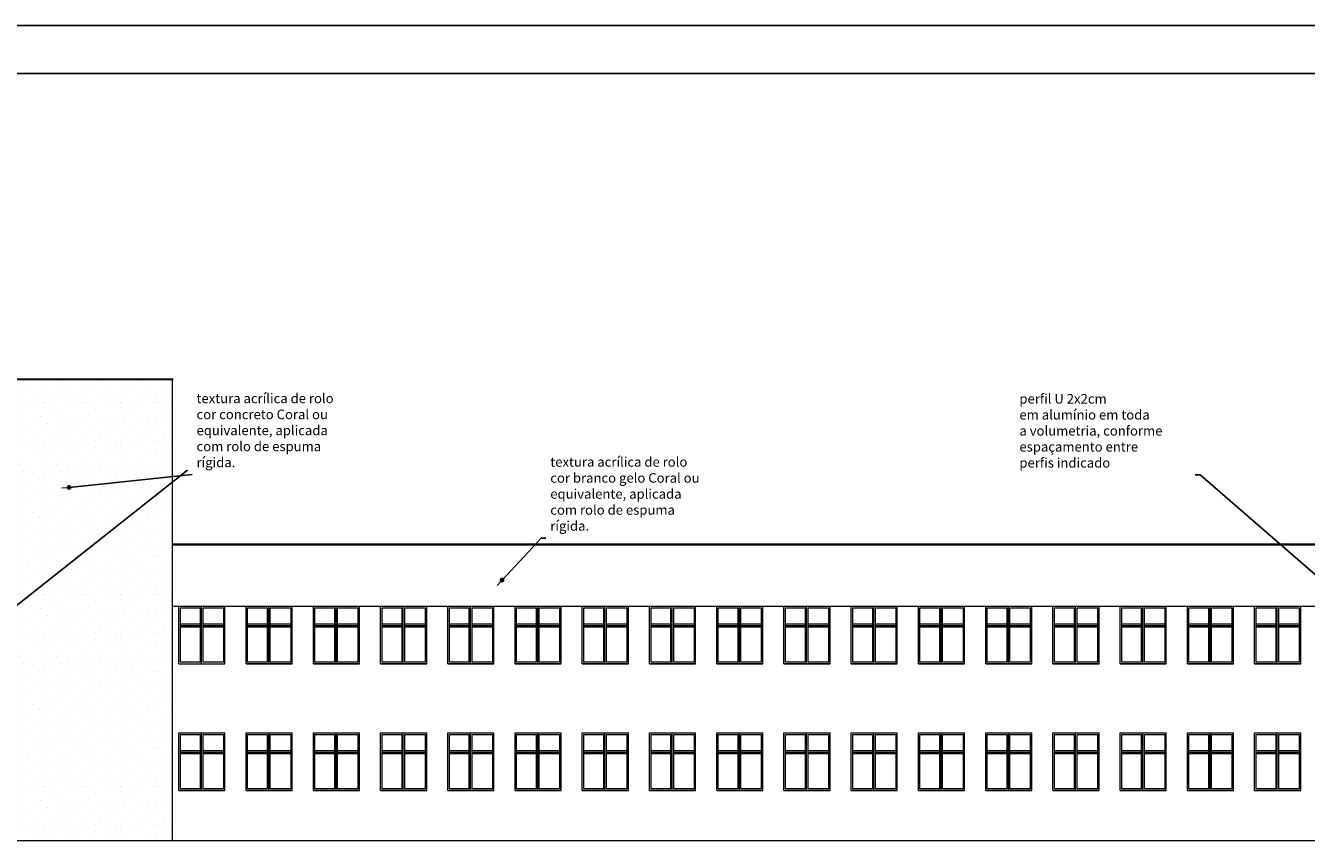
# Model space of a CAD drawing. Extents: x 439 to 1321, y 25 to 109.
# Drawn here: x 937 to 964, y 92 to 109 of the extents above; entities that cross this region are included whole.
import ezdxf

# ---------------------------------------------------------------- set-up
doc = ezdxf.new("R2010")
doc.units = 0
doc.header["$MEASUREMENT"] = 0
for name, color, linetype in [('01', 3, 'Continuous'), ('03', 3, 'Continuous'), ('04', 4, 'Continuous'), ('06', 7, 'Continuous'), ('COTAS', 21, 'Continuous'), ('P10', 1, 'Continuous')]:
    doc.layers.add(name, color=color, linetype=linetype)
doc.styles.add('RSA', font='romans.shx')
doc.dimstyles.new('125', dxfattribs={"dimscale": 125, "dimtxt": 0.2, "dimasz": 0.1, "dimexe": 0.1, "dimexo": 0.15, "dimgap": 0.09, "dimtad": 1, "dimzin": 12, "dimdsep": 46, "dimtxsty": 'RSA', "dimblk": 'DOT', "dimcen": 0.2, "dimclrd": 21, "dimclre": 21, "dimclrt": 21, "dimadec": 0, "dimazin": 0, "dimtfac": 1, "dimtix": 1, "dimtmove": 2, "dimatfit": 3, "dimldrblk": 'DOT', "dimfxl": 0, "dimtolj": 1, "dimtzin": 12, "dimarcsym": 0})

# ---------------------------------------------------------------- blocks, each defined once
blk = doc.blocks.new('DOT')
at = {"color": 0, "linetype": 'ByBlock', "lineweight": 0}
for p, q in [((-0.5, 0), (-1, 0)), ((0.5, 0), (1.5, 0))]:
    blk.add_line(p, q, dxfattribs=at)
at = {"color": 0, "linetype": 'ByBlock', "lineweight": 0, "const_width": 0.5}
blk.add_lwpolyline([(-0.25, 0, 1), (0.25, 0, 1)], format="xyb", close=True, dxfattribs=at)

msp = doc.modelspace()

# ---------------------------------------------------------------- hatches: boundary and pattern name
at = {"layer": '01', "lineweight": 0}
h = msp.add_hatch(dxfattribs=at)
h.set_pattern_fill('STIPPLE', scale=100, style=0)
h.set_pattern_definition([(0, (1093.4879, 55.96545), (0, 0.8), [0, -0.8]), (0, (1093.7439, 55.98145), (0, 0.8), [0, -0.8]), (0, (1093.5999, 56.15745), (0, 0.8), [0, -0.8]), (0, (1093.7759, 56.28545), (0, 0.8), [0, -0.8]), (0, (1093.5679, 56.33345), (0, 0.8), [0, -0.8]), (0, (1093.6319, 56.52545), (0, 0.8), [0, -0.8]), (0, (1093.5199, 56.66945), (0, 0.8), [0, -0.8]), (0, (1093.7759, 56.65345), (0, 0.8), [0, -0.8]), (0, (1093.9679, 56.68545), (0, 0.8), [0, -0.8]), (0, (1094.0639, 56.49345), (0, 0.8), [0, -0.8]), (0, (1094.2239, 56.47745), (0, 0.8), [0, -0.8]), (0, (1094.2239, 56.18945), (0, 0.8), [0, -0.8]), (0, (1094.0799, 56.09345), (0, 0.8), [0, -0.8]), (0, (1093.8559, 56.14145), (0, 0.8), [0, -0.8]), (0, (1093.9999, 56.28545), (0, 0.8), [0, -0.8]), (0, (1093.8559, 56.42945), (0, 0.8), [0, -0.8]), (0, (1094.1919, 55.98145), (0, 0.8), [0, -0.8])])
h.paths.add_polyline_path([(940.167369, 91.652945), (940.167369, 92.692945), (940.167369, 93.892945), (940.167369, 95.332945), (940.167369, 96.532945), (940.167369, 97.812945), (940.167369, 101.252945), (935.367369, 101.252945), (935.367369, 97.812945), (935.367369, 96.532945), (935.367369, 95.332945), (935.367369, 94.772945), (935.367369, 93.892945), (935.367369, 91.732945), (935.367369, 91.652945)])
h.paths.add_polyline_path([(926.087369, 93.892945), (927.367369, 93.892945), (930.727369, 93.892945), (930.887369, 93.892945), (932.007369, 93.892945), (933.127369, 93.892945), (934.247369, 93.892945), (935.367369, 93.892945), (935.367369, 94.772945), (927.367369, 94.772945), (926.087369, 94.772945), (925.127369, 94.772945), (925.127369, 93.892945)])

# ---------------------------------------------------------------- linework, layer by layer
at = {"color": 4}
msp.add_line((1012.967111, 107.627742), (884.792115, 107.627742), dxfattribs=at)
at = {"layer": '01', "color": 7, "lineweight": 0}
for p, q in [((935.367369, 101.252945), (940.167369, 101.252945)), ((940.167369, 97.812945), (965.367369, 97.812945)), ((940.307369, 96.532945), (941.267369, 96.532945)), ((940.307369, 95.332945), (940.307369, 96.532945)), ((940.779369, 95.332945), (940.779369, 96.532945)), ((941.267369, 95.332945), (941.267369, 96.532945)), ((941.707369, 96.532945), (942.667369, 96.532945)), ((941.707369, 95.332945), (941.707369, 96.532945)), ((942.179369, 95.332945), (942.179369, 96.532945)), ((942.667369, 95.332945), (942.667369, 96.532945)), ((943.107369, 96.532945), (944.067369, 96.532945)), ((943.107369, 95.332945), (943.107369, 96.532945)), ((943.579369, 95.332945), (943.579369, 96.532945)), ((944.067369, 95.332945), (944.067369, 96.532945)), ((944.507369, 96.532945), (945.467369, 96.532945)), ((944.507369, 95.332945), (944.507369, 96.532945)), ((944.979369, 95.332945), (944.979369, 96.532945)), ((945.467369, 95.332945), (945.467369, 96.532945)), ((945.907369, 96.532945), (946.867369, 96.532945)), ((945.907369, 95.332945), (945.907369, 96.532945)), ((946.379369, 95.332945), (946.379369, 96.532945)), ((946.867369, 95.332945), (946.867369, 96.532945)), ((947.307369, 96.532945), (948.267369, 96.532945)), ((947.307369, 95.332945), (947.307369, 96.532945)), ((947.779369, 95.332945), (947.779369, 96.532945)), ((948.267369, 95.332945), (948.267369, 96.532945)), ((948.707369, 96.532945), (949.667369, 96.532945)), ((948.707369, 95.332945), (948.707369, 96.532945)), ((949.179369, 95.332945), (949.179369, 96.532945)), ((949.667369, 95.332945), (949.667369, 96.532945)), ((950.107369, 96.532945), (951.067369, 96.532945)), ((950.107369, 95.332945), (950.107369, 96.532945)), ((950.579369, 95.332945), (950.579369, 96.532945)), ((951.067369, 95.332945), (951.067369, 96.532945)), ((951.507369, 96.532945), (952.467369, 96.532945)), ((951.507369, 95.332945), (951.507369, 96.532945)), ((951.979369, 95.332945), (951.979369, 96.532945)), ((952.467369, 95.332945), (952.467369, 96.532945)), ((952.907369, 96.532945), (953.867369, 96.532945)), ((952.907369, 95.332945), (952.907369, 96.532945)), ((953.379369, 95.332945), (953.379369, 96.532945)), ((953.867369, 95.332945), (953.867369, 96.532945)), ((954.307369, 96.532945), (955.267369, 96.532945)), ((954.307369, 95.332945), (954.307369, 96.532945)), ((954.779369, 95.332945), (954.779369, 96.532945)), ((955.267369, 95.332945), (955.267369, 96.532945)), ((955.707369, 96.532945), (956.667369, 96.532945)), ((955.707369, 95.332945), (955.707369, 96.532945)), ((956.179369, 95.332945), (956.179369, 96.532945)), ((956.667369, 95.332945), (956.667369, 96.532945)), ((957.107369, 96.532945), (958.067369, 96.532945)), ((957.107369, 95.332945), (957.107369, 96.532945)), ((957.579369, 95.332945), (957.579369, 96.532945)), ((958.067369, 95.332945), (958.067369, 96.532945)), ((958.507369, 96.532945), (959.467369, 96.532945)), ((958.507369, 95.332945), (958.507369, 96.532945)), ((958.979369, 95.332945), (958.979369, 96.532945)), ((959.467369, 95.332945), (959.467369, 96.532945)), ((959.907369, 96.532945), (960.867369, 96.532945)), ((959.907369, 95.332945), (959.907369, 96.532945)), ((960.379369, 95.332945), (960.379369, 96.532945)), ((960.867369, 95.332945), (960.867369, 96.532945)), ((961.307369, 96.532945), (962.267369, 96.532945)), ((961.307369, 95.332945), (961.307369, 96.532945)), ((961.779369, 95.332945), (961.779369, 96.532945)), ((962.267369, 95.332945), (962.267369, 96.532945)), ((962.707369, 96.532945), (963.667369, 96.532945)), ((962.707369, 95.332945), (962.707369, 96.532945)), ((963.179369, 95.332945), (963.179369, 96.532945)), ((963.667369, 95.332945), (963.667369, 96.532945)), ((940.339369, 96.164945), (940.747369, 96.164945)), ((940.339369, 96.132945), (940.747369, 96.132945)), ((940.339369, 96.100945), (940.747369, 96.100945)), ((940.811369, 96.164945), (941.235369, 96.164945)), ((940.811369, 96.132945), (941.235369, 96.132945)), ((940.811369, 96.100945), (941.235369, 96.100945)), ((941.739369, 96.164945), (942.147369, 96.164945)), ((941.739369, 96.132945), (942.147369, 96.132945)), ((941.739369, 96.100945), (942.147369, 96.100945)), ((942.211369, 96.164945), (942.635369, 96.164945)), ((942.211369, 96.132945), (942.635369, 96.132945)), ((942.211369, 96.100945), (942.635369, 96.100945)), ((943.139369, 96.164945), (943.547369, 96.164945)), ((943.139369, 96.132945), (943.547369, 96.132945)), ((943.139369, 96.100945), (943.547369, 96.100945)), ((943.611369, 96.164945), (944.035369, 96.164945)), ((943.611369, 96.132945), (944.035369, 96.132945)), ((943.611369, 96.100945), (944.035369, 96.100945)), ((944.539369, 96.164945), (944.947369, 96.164945)), ((944.539369, 96.132945), (944.947369, 96.132945)), ((944.539369, 96.100945), (944.947369, 96.100945)), ((945.011369, 96.164945), (945.435369, 96.164945)), ((945.011369, 96.132945), (945.435369, 96.132945)), ((945.011369, 96.100945), (945.435369, 96.100945)), ((945.939369, 96.164945), (946.347369, 96.164945)), ((945.939369, 96.132945), (946.347369, 96.132945)), ((945.939369, 96.100945), (946.347369, 96.100945)), ((946.411369, 96.164945), (946.835369, 96.164945)), ((946.411369, 96.132945), (946.835369, 96.132945)), ((946.411369, 96.100945), (946.835369, 96.100945)), ((947.339369, 96.164945), (947.747369, 96.164945)), ((947.339369, 96.132945), (947.747369, 96.132945)), ((947.339369, 96.100945), (947.747369, 96.100945)), ((947.811369, 96.164945), (948.235369, 96.164945)), ((947.811369, 96.132945), (948.235369, 96.132945)), ((947.811369, 96.100945), (948.235369, 96.100945)), ((948.739369, 96.164945), (949.147369, 96.164945)), ((948.739369, 96.132945), (949.147369, 96.132945)), ((948.739369, 96.100945), (949.147369, 96.100945)), ((949.211369, 96.164945), (949.635369, 96.164945)), ((949.211369, 96.132945), (949.635369, 96.132945)), ((949.211369, 96.100945), (949.635369, 96.100945)), ((950.139369, 96.164945), (950.547369, 96.164945)), ((950.139369, 96.132945), (950.547369, 96.132945)), ((950.139369, 96.100945), (950.547369, 96.100945)), ((950.611369, 96.164945), (951.035369, 96.164945)), ((950.611369, 96.132945), (951.035369, 96.132945)), ((950.611369, 96.100945), (951.035369, 96.100945)), ((951.539369, 96.164945), (951.947369, 96.164945)), ((951.539369, 96.132945), (951.947369, 96.132945)), ((951.539369, 96.100945), (951.947369, 96.100945)), ((952.011369, 96.164945), (952.435369, 96.164945)), ((952.011369, 96.132945), (952.435369, 96.132945)), ((952.011369, 96.100945), (952.435369, 96.100945)), ((952.939369, 96.164945), (953.347369, 96.164945)), ((952.939369, 96.132945), (953.347369, 96.132945)), ((952.939369, 96.100945), (953.347369, 96.100945)), ((953.411369, 96.164945), (953.835369, 96.164945)), ((953.411369, 96.132945), (953.835369, 96.132945)), ((953.411369, 96.100945), (953.835369, 96.100945)), ((954.339369, 96.164945), (954.747369, 96.164945)), ((954.339369, 96.132945), (954.747369, 96.132945)), ((954.339369, 96.100945), (954.747369, 96.100945)), ((954.811369, 96.164945), (955.235369, 96.164945)), ((954.811369, 96.132945), (955.235369, 96.132945)), ((954.811369, 96.100945), (955.235369, 96.100945)), ((955.739369, 96.164945), (956.147369, 96.164945)), ((955.739369, 96.132945), (956.147369, 96.132945)), ((955.739369, 96.100945), (956.147369, 96.100945)), ((956.211369, 96.164945), (956.635369, 96.164945)), ((956.211369, 96.132945), (956.635369, 96.132945)), ((956.211369, 96.100945), (956.635369, 96.100945)), ((957.139369, 96.164945), (957.547369, 96.164945)), ((957.139369, 96.132945), (957.547369, 96.132945)), ((957.139369, 96.100945), (957.547369, 96.100945)), ((957.611369, 96.164945), (958.035369, 96.164945)), ((957.611369, 96.132945), (958.035369, 96.132945)), ((957.611369, 96.100945), (958.035369, 96.100945)), ((958.539369, 96.164945), (958.947369, 96.164945)), ((958.539369, 96.132945), (958.947369, 96.132945)), ((958.539369, 96.100945), (958.947369, 96.100945)), ((959.011369, 96.164945), (959.435369, 96.164945)), ((959.011369, 96.132945), (959.435369, 96.132945)), ((959.011369, 96.100945), (959.435369, 96.100945)), ((959.939369, 96.164945), (960.347369, 96.164945)), ((959.939369, 96.132945), (960.347369, 96.132945)), ((959.939369, 96.100945), (960.347369, 96.100945)), ((960.411369, 96.164945), (960.835369, 96.164945)), ((960.411369, 96.132945), (960.835369, 96.132945)), ((960.411369, 96.100945), (960.835369, 96.100945)), ((961.339369, 96.164945), (961.747369, 96.164945)), ((961.339369, 96.132945), (961.747369, 96.132945)), ((961.339369, 96.100945), (961.747369, 96.100945)), ((961.811369, 96.164945), (962.235369, 96.164945)), ((961.811369, 96.132945), (962.235369, 96.132945)), ((961.811369, 96.100945), (962.235369, 96.100945)), ((962.739369, 96.164945), (963.147369, 96.164945)), ((962.739369, 96.132945), (963.147369, 96.132945)), ((962.739369, 96.100945), (963.147369, 96.100945)), ((963.211369, 96.164945), (963.635369, 96.164945)), ((963.211369, 96.132945), (963.635369, 96.132945)), ((963.211369, 96.100945), (963.635369, 96.100945)), ((940.307369, 95.332945), (941.267369, 95.332945)), ((941.707369, 95.332945), (942.667369, 95.332945)), ((943.107369, 95.332945), (944.067369, 95.332945)), ((944.507369, 95.332945), (945.467369, 95.332945)), ((945.907369, 95.332945), (946.867369, 95.332945)), ((947.307369, 95.332945), (948.267369, 95.332945)), ((948.707369, 95.332945), (949.667369, 95.332945)), ((950.107369, 95.332945), (951.067369, 95.332945)), ((951.507369, 95.332945), (952.467369, 95.332945)), ((952.907369, 95.332945), (953.867369, 95.332945)), ((954.307369, 95.332945), (955.267369, 95.332945)), ((955.707369, 95.332945), (956.667369, 95.332945)), ((957.107369, 95.332945), (958.067369, 95.332945)), ((958.507369, 95.332945), (959.467369, 95.332945)), ((959.907369, 95.332945), (960.867369, 95.332945)), ((961.307369, 95.332945), (962.267369, 95.332945)), ((962.707369, 95.332945), (963.667369, 95.332945)), ((940.307369, 93.892945), (941.267369, 93.892945)), ((940.307369, 92.692945), (940.307369, 93.892945)), ((940.779369, 92.692945), (940.779369, 93.892945)), ((941.267369, 92.692945), (941.267369, 93.892945)), ((941.707369, 93.892945), (942.667369, 93.892945)), ((941.707369, 92.692945), (941.707369, 93.892945)), ((942.179369, 92.692945), (942.179369, 93.892945)), ((942.667369, 92.692945), (942.667369, 93.892945)), ((943.107369, 93.892945), (944.067369, 93.892945)), ((943.107369, 92.692945), (943.107369, 93.892945)), ((943.579369, 92.692945), (943.579369, 93.892945)), ((944.067369, 92.692945), (944.067369, 93.892945)), ((944.507369, 93.892945), (945.467369, 93.892945)), ((944.507369, 92.692945), (944.507369, 93.892945)), ((944.979369, 92.692945), (944.979369, 93.892945)), ((945.467369, 92.692945), (945.467369, 93.892945)), ((945.907369, 93.892945), (946.867369, 93.892945)), ((945.907369, 92.692945), (945.907369, 93.892945)), ((946.379369, 92.692945), (946.379369, 93.892945)), ((946.867369, 92.692945), (946.867369, 93.892945)), ((947.307369, 93.892945), (948.267369, 93.892945)), ((947.307369, 92.692945), (947.307369, 93.892945)), ((947.779369, 92.692945), (947.779369, 93.892945)), ((948.267369, 92.692945), (948.267369, 93.892945)), ((948.707369, 93.892945), (949.667369, 93.892945)), ((948.707369, 92.692945), (948.707369, 93.892945)), ((949.179369, 92.692945), (949.179369, 93.892945)), ((949.667369, 92.692945), (949.667369, 93.892945)), ((950.107369, 93.892945), (951.067369, 93.892945)), ((950.107369, 92.692945), (950.107369, 93.892945)), ((950.579369, 92.692945), (950.579369, 93.892945)), ((951.067369, 92.692945), (951.067369, 93.892945)), ((951.507369, 93.892945), (952.467369, 93.892945)), ((951.507369, 92.692945), (951.507369, 93.892945)), ((951.979369, 92.692945), (951.979369, 93.892945)), ((952.467369, 92.692945), (952.467369, 93.892945)), ((952.907369, 93.892945), (953.867369, 93.892945)), ((952.907369, 92.692945), (952.907369, 93.892945)), ((953.379369, 92.692945), (953.379369, 93.892945)), ((953.867369, 92.692945), (953.867369, 93.892945)), ((954.307369, 93.892945), (955.267369, 93.892945)), ((954.307369, 92.692945), (954.307369, 93.892945)), ((954.779369, 92.692945), (954.779369, 93.892945)), ((955.267369, 92.692945), (955.267369, 93.892945)), ((955.707369, 93.892945), (956.667369, 93.892945)), ((955.707369, 92.692945), (955.707369, 93.892945)), ((956.179369, 92.692945), (956.179369, 93.892945)), ((956.667369, 92.692945), (956.667369, 93.892945)), ((957.107369, 93.892945), (958.067369, 93.892945)), ((957.107369, 92.692945), (957.107369, 93.892945)), ((957.579369, 92.692945), (957.579369, 93.892945)), ((958.067369, 92.692945), (958.067369, 93.892945)), ((958.507369, 93.892945), (959.467369, 93.892945)), ((958.507369, 92.692945), (958.507369, 93.892945)), ((958.979369, 92.692945), (958.979369, 93.892945)), ((959.467369, 92.692945), (959.467369, 93.892945)), ((959.907369, 93.892945), (960.867369, 93.892945)), ((959.907369, 92.692945), (959.907369, 93.892945)), ((960.379369, 92.692945), (960.379369, 93.892945)), ((960.867369, 92.692945), (960.867369, 93.892945)), ((961.307369, 93.892945), (962.267369, 93.892945)), ((961.307369, 92.692945), (961.307369, 93.892945)), ((961.779369, 92.692945), (961.779369, 93.892945)), ((962.267369, 92.692945), (962.267369, 93.892945)), ((962.707369, 93.892945), (963.667369, 93.892945)), ((962.707369, 92.692945), (962.707369, 93.892945)), ((963.179369, 92.692945), (963.179369, 93.892945)), ((963.667369, 92.692945), (963.667369, 93.892945)), ((940.339369, 93.524945), (940.747369, 93.524945)), ((940.339369, 93.492945), (940.747369, 93.492945)), ((940.339369, 93.460945), (940.747369, 93.460945)), ((940.811369, 93.524945), (941.235369, 93.524945)), ((940.811369, 93.492945), (941.235369, 93.492945)), ((940.811369, 93.460945), (941.235369, 93.460945)), ((941.739369, 93.524945), (942.147369, 93.524945)), ((941.739369, 93.492945), (942.147369, 93.492945)), ((941.739369, 93.460945), (942.147369, 93.460945)), ((942.211369, 93.524945), (942.635369, 93.524945)), ((942.211369, 93.492945), (942.635369, 93.492945)), ((942.211369, 93.460945), (942.635369, 93.460945)), ((943.139369, 93.524945), (943.547369, 93.524945)), ((943.139369, 93.492945), (943.547369, 93.492945)), ((943.139369, 93.460945), (943.547369, 93.460945)), ((943.611369, 93.524945), (944.035369, 93.524945)), ((943.611369, 93.492945), (944.035369, 93.492945)), ((943.611369, 93.460945), (944.035369, 93.460945)), ((944.539369, 93.524945), (944.947369, 93.524945)), ((944.539369, 93.492945), (944.947369, 93.492945)), ((944.539369, 93.460945), (944.947369, 93.460945)), ((945.011369, 93.524945), (945.435369, 93.524945)), ((945.011369, 93.492945), (945.435369, 93.492945)), ((945.011369, 93.460945), (945.435369, 93.460945)), ((945.939369, 93.524945), (946.347369, 93.524945)), ((945.939369, 93.492945), (946.347369, 93.492945)), ((945.939369, 93.460945), (946.347369, 93.460945)), ((946.411369, 93.524945), (946.835369, 93.524945)), ((946.411369, 93.492945), (946.835369, 93.492945)), ((946.411369, 93.460945), (946.835369, 93.460945)), ((947.339369, 93.524945), (947.747369, 93.524945)), ((947.339369, 93.492945), (947.747369, 93.492945)), ((947.339369, 93.460945), (947.747369, 93.460945)), ((947.811369, 93.524945), (948.235369, 93.524945)), ((947.811369, 93.492945), (948.235369, 93.492945)), ((947.811369, 93.460945), (948.235369, 93.460945)), ((948.739369, 93.524945), (949.147369, 93.524945)), ((948.739369, 93.492945), (949.147369, 93.492945)), ((948.739369, 93.460945), (949.147369, 93.460945)), ((949.211369, 93.524945), (949.635369, 93.524945)), ((949.211369, 93.492945), (949.635369, 93.492945)), ((949.211369, 93.460945), (949.635369, 93.460945)), ((950.139369, 93.524945), (950.547369, 93.524945)), ((950.139369, 93.492945), (950.547369, 93.492945)), ((950.139369, 93.460945), (950.547369, 93.460945)), ((950.611369, 93.524945), (951.035369, 93.524945)), ((950.611369, 93.492945), (951.035369, 93.492945)), ((950.611369, 93.460945), (951.035369, 93.460945)), ((951.539369, 93.524945), (951.947369, 93.524945)), ((951.539369, 93.492945), (951.947369, 93.492945)), ((951.539369, 93.460945), (951.947369, 93.460945)), ((952.011369, 93.524945), (952.435369, 93.524945)), ((952.011369, 93.492945), (952.435369, 93.492945)), ((952.011369, 93.460945), (952.435369, 93.460945)), ((952.939369, 93.524945), (953.347369, 93.524945)), ((952.939369, 93.492945), (953.347369, 93.492945)), ((952.939369, 93.460945), (953.347369, 93.460945)), ((953.411369, 93.524945), (953.835369, 93.524945)), ((953.411369, 93.492945), (953.835369, 93.492945)), ((953.411369, 93.460945), (953.835369, 93.460945)), ((954.339369, 93.524945), (954.747369, 93.524945)), ((954.339369, 93.492945), (954.747369, 93.492945)), ((954.339369, 93.460945), (954.747369, 93.460945)), ((954.811369, 93.524945), (955.235369, 93.524945)), ((954.811369, 93.492945), (955.235369, 93.492945)), ((954.811369, 93.460945), (955.235369, 93.460945)), ((955.739369, 93.524945), (956.147369, 93.524945)), ((955.739369, 93.492945), (956.147369, 93.492945)), ((955.739369, 93.460945), (956.147369, 93.460945)), ((956.211369, 93.524945), (956.635369, 93.524945)), ((956.211369, 93.492945), (956.635369, 93.492945)), ((956.211369, 93.460945), (956.635369, 93.460945)), ((957.139369, 93.524945), (957.547369, 93.524945)), ((957.139369, 93.492945), (957.547369, 93.492945)), ((957.139369, 93.460945), (957.547369, 93.460945)), ((957.611369, 93.524945), (958.035369, 93.524945)), ((957.611369, 93.492945), (958.035369, 93.492945)), ((957.611369, 93.460945), (958.035369, 93.460945)), ((958.539369, 93.524945), (958.947369, 93.524945)), ((958.539369, 93.492945), (958.947369, 93.492945)), ((958.539369, 93.460945), (958.947369, 93.460945)), ((959.011369, 93.524945), (959.435369, 93.524945)), ((959.011369, 93.492945), (959.435369, 93.492945)), ((959.011369, 93.460945), (959.435369, 93.460945)), ((959.939369, 93.524945), (960.347369, 93.524945)), ((959.939369, 93.492945), (960.347369, 93.492945)), ((959.939369, 93.460945), (960.347369, 93.460945)), ((960.411369, 93.524945), (960.835369, 93.524945)), ((960.411369, 93.492945), (960.835369, 93.492945)), ((960.411369, 93.460945), (960.835369, 93.460945)), ((961.339369, 93.524945), (961.747369, 93.524945)), ((961.339369, 93.492945), (961.747369, 93.492945)), ((961.339369, 93.460945), (961.747369, 93.460945)), ((961.811369, 93.524945), (962.235369, 93.524945)), ((961.811369, 93.492945), (962.235369, 93.492945)), ((961.811369, 93.460945), (962.235369, 93.460945)), ((962.739369, 93.524945), (963.147369, 93.524945)), ((962.739369, 93.492945), (963.147369, 93.492945)), ((962.739369, 93.460945), (963.147369, 93.460945)), ((963.211369, 93.524945), (963.635369, 93.524945)), ((963.211369, 93.492945), (963.635369, 93.492945)), ((963.211369, 93.460945), (963.635369, 93.460945)), ((940.307369, 92.692945), (941.267369, 92.692945)), ((941.707369, 92.692945), (942.667369, 92.692945)), ((943.107369, 92.692945), (944.067369, 92.692945)), ((944.507369, 92.692945), (945.467369, 92.692945)), ((945.907369, 92.692945), (946.867369, 92.692945)), ((947.307369, 92.692945), (948.267369, 92.692945)), ((948.707369, 92.692945), (949.667369, 92.692945)), ((950.107369, 92.692945), (951.067369, 92.692945)), ((951.507369, 92.692945), (952.467369, 92.692945)), ((952.907369, 92.692945), (953.867369, 92.692945)), ((954.307369, 92.692945), (955.267369, 92.692945)), ((954.307369, 92.692945), (954.747369, 92.692945)), ((955.707369, 92.692945), (956.667369, 92.692945)), ((957.107369, 92.692945), (958.067369, 92.692945)), ((958.507369, 92.692945), (959.467369, 92.692945)), ((959.907369, 92.692945), (960.867369, 92.692945)), ((961.307369, 92.692945), (962.267369, 92.692945)), ((962.707369, 92.692945), (963.667369, 92.692945))]:
    msp.add_line(p, q, dxfattribs=at)
for points in [[(940.307369, 95.332945), (940.307369, 96.532945), (941.267369, 96.532945)], [(942.667369, 95.332945), (941.707369, 95.332945), (941.707369, 96.532945), (942.667369, 96.532945)], [(944.067369, 95.332945), (943.107369, 95.332945), (943.107369, 96.532945), (944.067369, 96.532945)], [(945.467369, 95.332945), (944.507369, 95.332945), (944.507369, 96.532945), (945.467369, 96.532945)], [(946.867369, 95.332945), (945.907369, 95.332945), (945.907369, 96.532945), (946.867369, 96.532945)], [(948.267369, 95.332945), (947.307369, 95.332945), (947.307369, 96.532945), (948.267369, 96.532945)], [(949.667369, 95.332945), (948.707369, 95.332945), (948.707369, 96.532945), (949.667369, 96.532945)], [(951.067369, 95.332945), (950.107369, 95.332945), (950.107369, 96.532945), (951.067369, 96.532945)], [(952.467369, 95.332945), (951.507369, 95.332945), (951.507369, 96.532945), (952.467369, 96.532945)], [(953.867369, 95.332945), (952.907369, 95.332945), (952.907369, 96.532945), (953.867369, 96.532945)], [(955.267369, 95.332945), (954.307369, 95.332945), (954.307369, 96.532945), (955.267369, 96.532945)], [(956.667369, 95.332945), (955.707369, 95.332945), (955.707369, 96.532945), (956.667369, 96.532945)], [(958.067369, 95.332945), (957.107369, 95.332945), (957.107369, 96.532945), (958.067369, 96.532945)], [(959.467369, 95.332945), (958.507369, 95.332945), (958.507369, 96.532945), (959.467369, 96.532945)], [(960.867369, 95.332945), (959.907369, 95.332945), (959.907369, 96.532945), (960.867369, 96.532945)], [(962.267369, 95.332945), (961.307369, 95.332945), (961.307369, 96.532945), (962.267369, 96.532945)], [(963.667369, 95.332945), (962.707369, 95.332945), (962.707369, 96.532945), (963.667369, 96.532945)], [(941.267369, 92.692945), (940.307369, 92.692945), (940.307369, 93.892945), (941.267369, 93.892945)], [(942.667369, 92.692945), (941.707369, 92.692945), (941.707369, 93.892945), (942.667369, 93.892945)], [(944.067369, 92.692945), (943.107369, 92.692945), (943.107369, 93.892945), (944.067369, 93.892945)], [(945.467369, 92.692945), (944.507369, 92.692945), (944.507369, 93.892945), (945.467369, 93.892945)], [(946.867369, 92.692945), (945.907369, 92.692945), (945.907369, 93.892945), (946.867369, 93.892945)], [(948.267369, 92.692945), (947.307369, 92.692945), (947.307369, 93.892945), (948.267369, 93.892945)], [(949.667369, 92.692945), (948.707369, 92.692945), (948.707369, 93.892945), (949.667369, 93.892945)], [(951.067369, 92.692945), (950.107369, 92.692945), (950.107369, 93.892945), (951.067369, 93.892945)], [(952.467369, 92.692945), (951.507369, 92.692945), (951.507369, 93.892945), (952.467369, 93.892945)], [(953.867369, 92.692945), (952.907369, 92.692945), (952.907369, 93.892945), (953.867369, 93.892945)], [(955.267369, 92.692945), (954.307369, 92.692945), (954.307369, 93.892945), (955.267369, 93.892945)], [(956.667369, 92.692945), (955.707369, 92.692945), (955.707369, 93.892945), (956.667369, 93.892945)], [(958.067369, 92.692945), (957.107369, 92.692945), (957.107369, 93.892945), (958.067369, 93.892945)], [(959.467369, 92.692945), (958.507369, 92.692945), (958.507369, 93.892945), (959.467369, 93.892945)], [(960.867369, 92.692945), (959.907369, 92.692945), (959.907369, 93.892945), (960.867369, 93.892945)], [(962.267369, 92.692945), (961.307369, 92.692945), (961.307369, 93.892945), (962.267369, 93.892945)], [(963.667369, 92.692945), (962.707369, 92.692945), (962.707369, 93.892945), (963.667369, 93.892945)]]:
    msp.add_lwpolyline(points, dxfattribs=at)
for points in [[(940.339369, 96.500945), (940.747369, 96.500945), (940.747369, 95.364945), (940.339369, 95.364945), (940.339369, 96.500945)], [(940.811369, 96.500945), (941.235369, 96.500945), (941.235369, 95.364945), (940.811369, 95.364945), (940.811369, 96.500945)], [(941.739369, 96.500945), (942.147369, 96.500945), (942.147369, 95.364945), (941.739369, 95.364945), (941.739369, 96.500945)], [(942.211369, 96.500945), (942.635369, 96.500945), (942.635369, 95.364945), (942.211369, 95.364945), (942.211369, 96.500945)], [(943.139369, 96.500945), (943.547369, 96.500945), (943.547369, 95.364945), (943.139369, 95.364945), (943.139369, 96.500945)], [(943.611369, 96.500945), (944.035369, 96.500945), (944.035369, 95.364945), (943.611369, 95.364945), (943.611369, 96.500945)], [(944.539369, 96.500945), (944.947369, 96.500945), (944.947369, 95.364945), (944.539369, 95.364945), (944.539369, 96.500945)], [(945.011369, 96.500945), (945.435369, 96.500945), (945.435369, 95.364945), (945.011369, 95.364945), (945.011369, 96.500945)], [(945.939369, 96.500945), (946.347369, 96.500945), (946.347369, 95.364945), (945.939369, 95.364945), (945.939369, 96.500945)], [(946.411369, 96.500945), (946.835369, 96.500945), (946.835369, 95.364945), (946.411369, 95.364945), (946.411369, 96.500945)], [(947.339369, 96.500945), (947.747369, 96.500945), (947.747369, 95.364945), (947.339369, 95.364945), (947.339369, 96.500945)], [(947.811369, 96.500945), (948.235369, 96.500945), (948.235369, 95.364945), (947.811369, 95.364945), (947.811369, 96.500945)], [(948.739369, 96.500945), (949.147369, 96.500945), (949.147369, 95.364945), (948.739369, 95.364945), (948.739369, 96.500945)], [(949.211369, 96.500945), (949.635369, 96.500945), (949.635369, 95.364945), (949.211369, 95.364945), (949.211369, 96.500945)], [(950.139369, 96.500945), (950.547369, 96.500945), (950.547369, 95.364945), (950.139369, 95.364945), (950.139369, 96.500945)], [(950.611369, 96.500945), (951.035369, 96.500945), (951.035369, 95.364945), (950.611369, 95.364945), (950.611369, 96.500945)], [(951.539369, 96.500945), (951.947369, 96.500945), (951.947369, 95.364945), (951.539369, 95.364945), (951.539369, 96.500945)], [(952.011369, 96.500945), (952.435369, 96.500945), (952.435369, 95.364945), (952.011369, 95.364945), (952.011369, 96.500945)], [(952.939369, 96.500945), (953.347369, 96.500945), (953.347369, 95.364945), (952.939369, 95.364945), (952.939369, 96.500945)], [(953.411369, 96.500945), (953.835369, 96.500945), (953.835369, 95.364945), (953.411369, 95.364945), (953.411369, 96.500945)], [(954.339369, 96.500945), (954.747369, 96.500945), (954.747369, 95.364945), (954.339369, 95.364945), (954.339369, 96.500945)], [(954.811369, 96.500945), (955.235369, 96.500945), (955.235369, 95.364945), (954.811369, 95.364945), (954.811369, 96.500945)], [(955.739369, 96.500945), (956.147369, 96.500945), (956.147369, 95.364945), (955.739369, 95.364945), (955.739369, 96.500945)], [(956.211369, 96.500945), (956.635369, 96.500945), (956.635369, 95.364945), (956.211369, 95.364945), (956.211369, 96.500945)], [(957.139369, 96.500945), (957.547369, 96.500945), (957.547369, 95.364945), (957.139369, 95.364945), (957.139369, 96.500945)], [(957.611369, 96.500945), (958.035369, 96.500945), (958.035369, 95.364945), (957.611369, 95.364945), (957.611369, 96.500945)], [(958.539369, 96.500945), (958.947369, 96.500945), (958.947369, 95.364945), (958.539369, 95.364945), (958.539369, 96.500945)], [(959.011369, 96.500945), (959.435369, 96.500945), (959.435369, 95.364945), (959.011369, 95.364945), (959.011369, 96.500945)], [(959.939369, 96.500945), (960.347369, 96.500945), (960.347369, 95.364945), (959.939369, 95.364945), (959.939369, 96.500945)], [(960.411369, 96.500945), (960.835369, 96.500945), (960.835369, 95.364945), (960.411369, 95.364945), (960.411369, 96.500945)], [(961.339369, 96.500945), (961.747369, 96.500945), (961.747369, 95.364945), (961.339369, 95.364945), (961.339369, 96.500945)], [(961.811369, 96.500945), (962.235369, 96.500945), (962.235369, 95.364945), (961.811369, 95.364945), (961.811369, 96.500945)], [(962.739369, 96.500945), (963.147369, 96.500945), (963.147369, 95.364945), (962.739369, 95.364945), (962.739369, 96.500945)], [(963.211369, 96.500945), (963.635369, 96.500945), (963.635369, 95.364945), (963.211369, 95.364945), (963.211369, 96.500945)], [(940.339369, 93.860945), (940.747369, 93.860945), (940.747369, 92.724945), (940.339369, 92.724945), (940.339369, 93.860945)], [(940.811369, 93.860945), (941.235369, 93.860945), (941.235369, 92.724945), (940.811369, 92.724945), (940.811369, 93.860945)], [(941.739369, 93.860945), (942.147369, 93.860945), (942.147369, 92.724945), (941.739369, 92.724945), (941.739369, 93.860945)], [(942.211369, 93.860945), (942.635369, 93.860945), (942.635369, 92.724945), (942.211369, 92.724945), (942.211369, 93.860945)], [(943.139369, 93.860945), (943.547369, 93.860945), (943.547369, 92.724945), (943.139369, 92.724945), (943.139369, 93.860945)], [(943.611369, 93.860945), (944.035369, 93.860945), (944.035369, 92.724945), (943.611369, 92.724945), (943.611369, 93.860945)], [(944.539369, 93.860945), (944.947369, 93.860945), (944.947369, 92.724945), (944.539369, 92.724945), (944.539369, 93.860945)], [(945.011369, 93.860945), (945.435369, 93.860945), (945.435369, 92.724945), (945.011369, 92.724945), (945.011369, 93.860945)], [(945.939369, 93.860945), (946.347369, 93.860945), (946.347369, 92.724945), (945.939369, 92.724945), (945.939369, 93.860945)], [(946.411369, 93.860945), (946.835369, 93.860945), (946.835369, 92.724945), (946.411369, 92.724945), (946.411369, 93.860945)], [(947.339369, 93.860945), (947.747369, 93.860945), (947.747369, 92.724945), (947.339369, 92.724945), (947.339369, 93.860945)], [(947.811369, 93.860945), (948.235369, 93.860945), (948.235369, 92.724945), (947.811369, 92.724945), (947.811369, 93.860945)], [(948.739369, 93.860945), (949.147369, 93.860945), (949.147369, 92.724945), (948.739369, 92.724945), (948.739369, 93.860945)], [(949.211369, 93.860945), (949.635369, 93.860945), (949.635369, 92.724945), (949.211369, 92.724945), (949.211369, 93.860945)], [(950.139369, 93.860945), (950.547369, 93.860945), (950.547369, 92.724945), (950.139369, 92.724945), (950.139369, 93.860945)], [(950.611369, 93.860945), (951.035369, 93.860945), (951.035369, 92.724945), (950.611369, 92.724945), (950.611369, 93.860945)], [(951.539369, 93.860945), (951.947369, 93.860945), (951.947369, 92.724945), (951.539369, 92.724945), (951.539369, 93.860945)], [(952.011369, 93.860945), (952.435369, 93.860945), (952.435369, 92.724945), (952.011369, 92.724945), (952.011369, 93.860945)], [(952.939369, 93.860945), (953.347369, 93.860945), (953.347369, 92.724945), (952.939369, 92.724945), (952.939369, 93.860945)], [(953.411369, 93.860945), (953.835369, 93.860945), (953.835369, 92.724945), (953.411369, 92.724945), (953.411369, 93.860945)], [(954.339369, 93.860945), (954.747369, 93.860945), (954.747369, 92.724945), (954.339369, 92.724945), (954.339369, 93.860945)], [(954.811369, 93.860945), (955.235369, 93.860945), (955.235369, 92.724945), (954.811369, 92.724945), (954.811369, 93.860945)], [(955.739369, 93.860945), (956.147369, 93.860945), (956.147369, 92.724945), (955.739369, 92.724945), (955.739369, 93.860945)], [(956.211369, 93.860945), (956.635369, 93.860945), (956.635369, 92.724945), (956.211369, 92.724945), (956.211369, 93.860945)], [(957.139369, 93.860945), (957.547369, 93.860945), (957.547369, 92.724945), (957.139369, 92.724945), (957.139369, 93.860945)], [(957.611369, 93.860945), (958.035369, 93.860945), (958.035369, 92.724945), (957.611369, 92.724945), (957.611369, 93.860945)], [(958.539369, 93.860945), (958.947369, 93.860945), (958.947369, 92.724945), (958.539369, 92.724945), (958.539369, 93.860945)], [(959.011369, 93.860945), (959.435369, 93.860945), (959.435369, 92.724945), (959.011369, 92.724945), (959.011369, 93.860945)], [(959.939369, 93.860945), (960.347369, 93.860945), (960.347369, 92.724945), (959.939369, 92.724945), (959.939369, 93.860945)], [(960.411369, 93.860945), (960.835369, 93.860945), (960.835369, 92.724945), (960.411369, 92.724945), (960.411369, 93.860945)], [(961.339369, 93.860945), (961.747369, 93.860945), (961.747369, 92.724945), (961.339369, 92.724945), (961.339369, 93.860945)], [(961.811369, 93.860945), (962.235369, 93.860945), (962.235369, 92.724945), (961.811369, 92.724945), (961.811369, 93.860945)], [(962.739369, 93.860945), (963.147369, 93.860945), (963.147369, 92.724945), (962.739369, 92.724945), (962.739369, 93.860945)], [(963.211369, 93.860945), (963.635369, 93.860945), (963.635369, 92.724945), (963.211369, 92.724945), (963.211369, 93.860945)]]:
    msp.add_lwpolyline(points, close=True, dxfattribs=at)
at = {"layer": '03', "color": 7, "lineweight": 0}
for p, q in [((940.167369, 97.828945), (965.383369, 97.828945)), ((940.167369, 96.532945), (964.087369, 96.532945))]:
    msp.add_line(p, q, dxfattribs=at)
at = {"layer": '04', "color": 7, "lineweight": 0}
for p, q in [((935.351369, 101.268945), (940.183369, 101.268945)), ((940.167369, 101.252945), (940.167369, 91.652945)), ((940.167369, 101.252945), (940.183369, 101.252945)), ((940.183369, 101.268945), (940.183369, 101.252945))]:
    msp.add_line(p, q, dxfattribs=at)
at = {"layer": '06', "color": 7, "lineweight": 0}
msp.add_line((924.973218, 91.652945), (966.398036, 91.652945), dxfattribs=at)
at = {"layer": 'P10', "color": 6}
msp.add_line((1013.967111, 108.627742), (882.973649, 108.627742), dxfattribs=at)

# ---------------------------------------------------------------- texts
at = {"layer": 'COTAS', "color": 7, "lineweight": 0, "char_height": 0.2, "attachment_point": 7, "style": 'RSA'}
for s, insert in [('textura acrílica de rolo \\Pcor concreto Coral ou\\Pequivalente, aplicada\\Pcom rolo de espuma\\Prígida.', (940.674831, 99.365842)), ('perfil U 2x2cm\\Pem alumínio em toda\\Pa volumetria, conforme\\Pespaçamento entre \\Pperfis indicado', (957.809223, 99.357361)), ('textura acrílica de rolo \\Pcor branco gelo Coral ou\\Pequivalente, aplicada\\Pcom rolo de espuma\\Prígida.', (948.041082, 98.042236))]:
    msp.add_mtext(s, dxfattribs=dict(at, insert=insert))

# ---------------------------------------------------------------- leaders
at = {"layer": 'COTAS', "color": 7}
msp.add_leader([(934.281021, 94.447629), (940.484831, 99.365122)], dimstyle='125', override={"dimscale": 1, "dimclrd": 4}, dxfattribs=at)
at = {"layer": 'COTAS', "color": 7, "lineweight": 0}
for points in [[(938.021601, 99.005373), (940.584831, 99.275842)], [(964.727369, 96.532945), (961.570652, 99.267361), (961.470652, 99.267361)], [(947.037258, 97.076548), (947.851082, 97.952236), (947.951082, 97.952236)]]:
    msp.add_leader(points, dimstyle='125', override={"dimscale": 1, "dimclrd": 4, "dimldrblk": 'DOT'}, dxfattribs=at)

doc.saveas('drawing.dxf')
